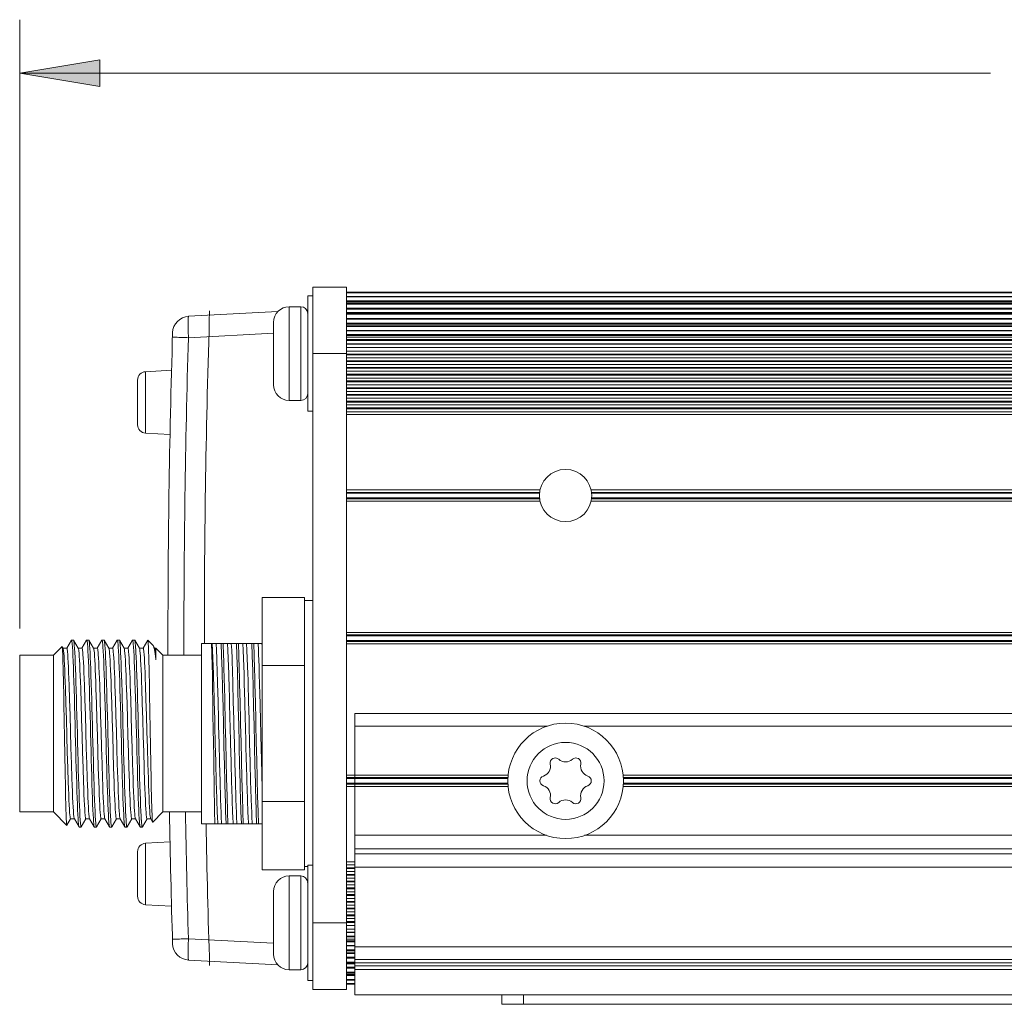
# Model space of a CAD drawing. Units: inches. Extents: x 66 to 503, y 33 to 399.
# Drawn here: x 342 to 401, y 169 to 228 of the extents above; entities that cross this region are included whole.
import ezdxf

# ---------------------------------------------------------------- set-up
doc = ezdxf.new("R2010")
doc.units = ezdxf.units.IN
doc.header["$MEASUREMENT"] = 0
doc.layers.add('Layer 1', color=7, linetype='Continuous')

msp = doc.modelspace()

# ---------------------------------------------------------------- hatches: boundary and pattern name
at = {"layer": 'Layer 1'}
h = msp.add_hatch(color=7, dxfattribs=at)
h.dxf.hatch_style = 2
h.paths.add_polyline_path([(342.425, 224.494), (347.188, 225.288), (347.188, 223.7)])

# ---------------------------------------------------------------- linework, layer by layer
at = {"layer": 'Layer 1', "color": 7, "lineweight": 18}
for points in [[(342.425, 191.519), (342.425, 227.669)], [(342.425, 224.494), (347.188, 225.288), (347.188, 223.7), (342.425, 224.494)], [(342.425, 224.494), (400.05, 224.494)], [(359.825, 170.094), (359.825, 211.794)], [(359.825, 211.794), (361.825, 211.794)], [(361.825, 170.094), (361.825, 211.794)], [(359.52, 204.415), (359.52, 211.273)], [(359.52, 211.273), (359.825, 211.273)], [(462.825, 211.494), (361.825, 211.494)], [(462.825, 211.457), (361.825, 211.457)], [(462.825, 211.455), (361.825, 211.455)], [(462.825, 211.447), (361.825, 211.447)], [(462.825, 211.24), (361.825, 211.24)], [(462.825, 211.227), (361.825, 211.227)], [(462.825, 211.208), (361.825, 211.208)], [(358.416, 205.063), (358.416, 210.625)], [(358.416, 210.625), (359.114, 210.625)], [(359.114, 210.625), (359.114, 205.063)], [(462.825, 210.98), (361.825, 210.98)], [(361.825, 210.914), (462.825, 210.914)], [(462.825, 210.841), (361.825, 210.841)], [(462.825, 210.807), (361.825, 210.807)], [(462.825, 210.777), (361.825, 210.777)], [(462.825, 210.533), (361.825, 210.533)], [(361.825, 210.476), (462.825, 210.476)], [(352.447, 210.057), (352.445, 210.057), (352.444, 210.055), (352.442, 210.052), (352.442, 210.051), (352.439, 210.041), (352.438, 210.032), (352.435, 210.014), (352.434, 210.002), (352.431, 209.974), (352.43, 209.96), (352.428, 209.914), (352.428, 209.906), (352.426, 209.849), (352.425, 209.842), (352.424, 209.766), (352.423, 209.684), (352.423, 209.576), (352.423, 209.493), (352.424, 209.401), (352.426, 209.273), (352.428, 209.163), (352.431, 209.036), (352.435, 208.916), (352.439, 208.788)], [(352.447, 210.057), (357.744, 210.335)], [(359.462, 210.425), (359.52, 210.428)], [(359.52, 210.279), (359.52, 210.279), (359.519, 210.276), (359.519, 210.273), (359.518, 210.269), (359.518, 210.266), (359.517, 210.263), (359.517, 210.26), (359.516, 210.257), (359.515, 210.254), (359.514, 210.251), (359.513, 210.247)], [(359.513, 210.247), (359.52, 210.247)], [(462.825, 210.28), (361.825, 210.28)], [(462.825, 210.218), (361.825, 210.218)], [(462.825, 210.18), (361.825, 210.18)], [(462.825, 209.934), (361.825, 209.934)], [(361.825, 209.888), (462.825, 209.888)], [(357.488, 205.99), (357.488, 209.698)], [(361.825, 209.657), (462.825, 209.657)], [(462.825, 209.592), (361.825, 209.592)], [(462.825, 209.495), (361.825, 209.495)], [(462.825, 209.451), (361.825, 209.451)], [(352.439, 208.788), (352.346, 208.791), (352.252, 208.794), (352.167, 208.797), (352.072, 208.799), (352.004, 208.802), (351.909, 208.805), (351.861, 208.806), (351.766, 208.809), (351.704, 208.811), (351.649, 208.813), (351.602, 208.814), (351.563, 208.816), (351.532, 208.817), (351.52, 208.817), (351.51, 208.817), (351.509, 208.817), (351.502, 208.818), (351.499, 208.818), (351.496, 208.818), (351.495, 208.818), (351.493, 208.818), (351.492, 208.818), (351.492, 208.818)], [(352.439, 208.788), (357.488, 209.053)], [(462.825, 209.216), (361.825, 209.216)], [(361.825, 209.185), (462.825, 209.185)], [(361.825, 208.967), (462.825, 208.967)], [(462.825, 208.908), (361.825, 208.908)], [(462.825, 208.815), (361.825, 208.815)], [(359.513, 208.658), (359.52, 208.658)], [(462.825, 208.679), (361.825, 208.679)], [(462.825, 208.63), (361.825, 208.63)], [(462.825, 208.42), (361.825, 208.42)], [(361.825, 208.405), (462.825, 208.405)], [(361.825, 208.214), (462.825, 208.214)], [(359.825, 207.844), (361.825, 207.844)], [(462.825, 207.994), (361.825, 207.994)], [(462.825, 207.819), (361.825, 207.819)], [(462.825, 207.769), (361.825, 207.769)], [(462.825, 207.594), (361.825, 207.594)], [(361.825, 207.419), (462.825, 207.419)], [(462.825, 207.369), (361.825, 207.369)], [(462.825, 207.194), (361.825, 207.194)], [(462.825, 207.019), (361.825, 207.019)], [(462.825, 206.969), (361.825, 206.969)], [(351.436, 206.85), (349.899, 206.77)], [(349.899, 203.118), (349.899, 206.77)], [(462.825, 206.794), (361.825, 206.794)], [(361.825, 206.619), (462.825, 206.619)], [(462.825, 206.569), (361.825, 206.569)], [(462.825, 206.394), (361.825, 206.394)], [(349.425, 203.618), (349.425, 206.27)], [(359.513, 206.255), (359.52, 206.255)], [(462.825, 206.219), (361.825, 206.219)], [(462.825, 206.169), (361.825, 206.169)], [(462.825, 205.994), (361.825, 205.994)], [(361.825, 205.819), (462.825, 205.819)], [(359.52, 205.408), (359.52, 205.409), (359.52, 205.411), (359.519, 205.413), (359.519, 205.415), (359.519, 205.417), (359.518, 205.418), (359.518, 205.42), (359.518, 205.423), (359.517, 205.425), (359.517, 205.427), (359.516, 205.429)], [(462.825, 205.769), (361.825, 205.769)], [(462.825, 205.594), (361.825, 205.594)], [(462.825, 205.419), (361.825, 205.419)], [(462.825, 205.369), (361.825, 205.369)], [(358.416, 205.063), (359.114, 205.063)], [(462.825, 205.194), (361.825, 205.194)], [(361.825, 205.019), (462.825, 205.019)], [(462.825, 204.969), (361.825, 204.969)], [(462.825, 204.794), (361.825, 204.794)], [(359.52, 204.415), (359.825, 204.415)], [(462.825, 204.619), (361.825, 204.619)], [(462.825, 204.569), (361.825, 204.569)], [(462.825, 204.394), (361.825, 204.394)], [(361.825, 204.219), (462.825, 204.219)], [(351.347, 203.042), (349.899, 203.118)], [(361.825, 199.747), (373.311, 199.747)], [(361.825, 199.605), (373.287, 199.605)], [(373.282, 199.555), (361.825, 199.555)], [(376.339, 199.747), (448.312, 199.747)], [(376.363, 199.605), (448.287, 199.605)], [(448.282, 199.555), (376.369, 199.555)], [(373.282, 199.272), (361.825, 199.272)], [(373.287, 199.222), (361.825, 199.222)], [(373.311, 199.081), (361.825, 199.081)], [(448.312, 199.081), (376.339, 199.081)], [(448.287, 199.222), (376.363, 199.222)], [(448.282, 199.272), (376.369, 199.272)], [(356.825, 177.199), (356.825, 193.364)], [(359.325, 193.364), (356.825, 193.364)], [(359.325, 193.181), (359.325, 193.364)], [(359.825, 193.181), (359.325, 193.181)], [(359.325, 189.516), (359.325, 193.156)], [(361.825, 191.277), (462.825, 191.277)], [(345.492, 190.826), (345.215, 190.347)], [(345.492, 190.826), (345.499, 190.832)], [(345.619, 190.832), (345.499, 190.832)], [(345.499, 190.832), (345.503, 190.829), (345.506, 190.825), (345.512, 190.81), (345.513, 190.805), (345.52, 190.771), (345.527, 190.725), (345.534, 190.665), (345.541, 190.592), (345.554, 190.428), (345.555, 190.409), (345.569, 190.176), (345.584, 189.896), (345.598, 189.572), (345.612, 189.206), (345.626, 188.802), (345.64, 188.365), (345.655, 187.898), (345.669, 187.405), (345.682, 186.92), (345.697, 186.364), (345.711, 185.837), (345.726, 185.281)], [(345.619, 190.832), (345.626, 190.826)], [(345.903, 190.347), (345.626, 190.826)], [(345.626, 190.826), (345.631, 190.813), (345.633, 190.807), (345.639, 190.777), (345.646, 190.733), (345.653, 190.678), (345.66, 190.61), (345.667, 190.53), (345.68, 190.339), (345.681, 190.334), (345.695, 190.093), (345.708, 189.807), (345.722, 189.481), (345.736, 189.117), (345.75, 188.717), (345.763, 188.286), (345.775, 187.902), (345.791, 187.348), (345.804, 186.888), (345.819, 186.334), (345.832, 185.836), (345.846, 185.281)], [(346.399, 190.826), (346.122, 190.347)], [(346.399, 190.826), (346.406, 190.832)], [(346.526, 190.832), (346.406, 190.832)], [(346.406, 190.832), (346.409, 190.829), (346.413, 190.825), (346.418, 190.81), (346.42, 190.805), (346.427, 190.771), (346.434, 190.725), (346.441, 190.665), (346.448, 190.592), (346.461, 190.428), (346.462, 190.409), (346.477, 190.176), (346.491, 189.896), (346.505, 189.572), (346.519, 189.206), (346.533, 188.802), (346.548, 188.365), (346.562, 187.898), (346.576, 187.405), (346.589, 186.92), (346.604, 186.364), (346.618, 185.837), (346.632, 185.281)], [(346.533, 190.826), (346.526, 190.832)], [(346.81, 190.347), (346.533, 190.826)], [(346.753, 185.281), (346.74, 185.779), (346.726, 186.334), (346.713, 186.793), (346.698, 187.348), (346.687, 187.732), (346.671, 188.286), (346.657, 188.717), (346.643, 189.117), (346.629, 189.481), (346.615, 189.807), (346.602, 190.093), (346.588, 190.334), (346.588, 190.339), (346.574, 190.53), (346.567, 190.61), (346.56, 190.678), (346.553, 190.733), (346.547, 190.777), (346.54, 190.807), (346.538, 190.813), (346.533, 190.826)], [(347.306, 190.826), (347.029, 190.347)], [(347.306, 190.826), (347.313, 190.832)], [(347.433, 190.832), (347.313, 190.832)], [(347.313, 190.832), (347.316, 190.829), (347.32, 190.825), (347.325, 190.81), (347.327, 190.805), (347.334, 190.771), (347.341, 190.725), (347.348, 190.665), (347.355, 190.592), (347.368, 190.428), (347.369, 190.409), (347.384, 190.176), (347.398, 189.896), (347.412, 189.572), (347.426, 189.206), (347.44, 188.802), (347.454, 188.365), (347.468, 187.898), (347.483, 187.405), (347.496, 186.92), (347.511, 186.364), (347.525, 185.837), (347.539, 185.281)], [(347.44, 190.826), (347.433, 190.832)], [(347.717, 190.347), (347.44, 190.826)], [(347.66, 185.281), (347.647, 185.779), (347.632, 186.334), (347.62, 186.793), (347.605, 187.348), (347.594, 187.732), (347.577, 188.286), (347.564, 188.717), (347.55, 189.117), (347.536, 189.481), (347.523, 189.807), (347.509, 190.093), (347.495, 190.334), (347.495, 190.338), (347.481, 190.53), (347.474, 190.61), (347.467, 190.678), (347.461, 190.733), (347.454, 190.777), (347.447, 190.807), (347.445, 190.813), (347.44, 190.826)], [(348.213, 190.826), (347.936, 190.347)], [(348.213, 190.826), (348.22, 190.832)], [(348.34, 190.832), (348.22, 190.832)], [(348.22, 190.832), (348.224, 190.829), (348.227, 190.825), (348.233, 190.81), (348.234, 190.805), (348.241, 190.771), (348.248, 190.725), (348.255, 190.665), (348.262, 190.592), (348.275, 190.428), (348.276, 190.409), (348.29, 190.176), (348.305, 189.896), (348.319, 189.572), (348.333, 189.206), (348.347, 188.802), (348.361, 188.365), (348.376, 187.898), (348.39, 187.405), (348.403, 186.92), (348.418, 186.364), (348.432, 185.837), (348.446, 185.281)], [(348.347, 190.826), (348.34, 190.832)], [(348.624, 190.347), (348.347, 190.826)], [(348.567, 185.281), (348.554, 185.779), (348.54, 186.334), (348.527, 186.793), (348.512, 187.348), (348.501, 187.732), (348.484, 188.286), (348.471, 188.717), (348.457, 189.117), (348.443, 189.481), (348.429, 189.807), (348.415, 190.093), (348.402, 190.334), (348.402, 190.339), (348.388, 190.53), (348.381, 190.61), (348.374, 190.678), (348.368, 190.733), (348.361, 190.777), (348.354, 190.807), (348.352, 190.813), (348.347, 190.826)], [(349.12, 190.826), (348.843, 190.347)], [(349.12, 190.826), (349.127, 190.832)], [(349.247, 190.832), (349.127, 190.832)], [(349.127, 190.832), (349.131, 190.829), (349.134, 190.825), (349.139, 190.81), (349.141, 190.805), (349.148, 190.771), (349.155, 190.725), (349.162, 190.665), (349.169, 190.592), (349.182, 190.428), (349.183, 190.409), (349.198, 190.176), (349.212, 189.896), (349.226, 189.572), (349.24, 189.206), (349.254, 188.802), (349.268, 188.365), (349.283, 187.898), (349.297, 187.405), (349.31, 186.92), (349.325, 186.364), (349.339, 185.837), (349.354, 185.281)], [(349.254, 190.826), (349.247, 190.832)], [(349.531, 190.347), (349.254, 190.826)], [(349.474, 185.281), (349.461, 185.779), (349.447, 186.334), (349.434, 186.793), (349.419, 187.348), (349.408, 187.732), (349.391, 188.286), (349.378, 188.717), (349.364, 189.117), (349.35, 189.481), (349.336, 189.807), (349.323, 190.093), (349.309, 190.334), (349.308, 190.339), (349.295, 190.53), (349.288, 190.61), (349.281, 190.678), (349.274, 190.733), (349.267, 190.777), (349.261, 190.807), (349.259, 190.813), (349.254, 190.826)], [(350.026, 190.825), (349.75, 190.347)], [(350.031, 190.826), (350.026, 190.825)], [(350.031, 190.826), (350.331, 190.526)], [(350.174, 185.281), (350.166, 185.796), (350.156, 186.351), (350.148, 186.827), (350.138, 187.382), (350.131, 187.78), (350.12, 188.334), (350.111, 188.769), (350.102, 189.171), (350.093, 189.537), (350.084, 189.862), (350.075, 190.143), (350.066, 190.379), (350.062, 190.479), (350.057, 190.567), (350.053, 190.642), (350.048, 190.704), (350.044, 190.754), (350.04, 190.791), (350.04, 190.792), (350.035, 190.815), (350.033, 190.822), (350.031, 190.826)], [(353.225, 179.931), (353.225, 190.631)], [(356.825, 190.631), (353.225, 190.631)], [(353.812, 190.631), (353.83, 190.046), (353.837, 189.744), (353.841, 189.584), (353.863, 188.514), (353.87, 188.105), (353.888, 187.035), (353.896, 186.489), (353.912, 185.419), (353.921, 184.855), (353.938, 183.785), (353.945, 183.325), (353.962, 182.255), (353.967, 182.009), (353.987, 180.939), (353.992, 180.722), (354.012, 179.931)], [(353.853, 190.631), (353.874, 190.234), (353.894, 189.734), (353.925, 188.832), (353.936, 188.47), (353.942, 188.262), (353.971, 187.191), (353.998, 186.121), (354.007, 185.759), (354.033, 184.689), (354.06, 183.619), (354.063, 183.524), (354.092, 182.454), (354.123, 181.421), (354.124, 181.366), (354.154, 180.567), (354.163, 180.358), (354.185, 179.931)], [(354.08, 190.631), (354.1, 190.234), (354.121, 189.734), (354.152, 188.832), (354.163, 188.47), (354.168, 188.262), (354.198, 187.191), (354.225, 186.121), (354.234, 185.759), (354.26, 184.689), (354.287, 183.619), (354.29, 183.524), (354.318, 182.454), (354.349, 181.421), (354.351, 181.366), (354.381, 180.567), (354.39, 180.358), (354.412, 179.931)], [(354.674, 179.931), (354.647, 180.647), (354.638, 180.946), (354.631, 181.161), (354.602, 182.232), (354.598, 182.348), (354.572, 183.418), (354.547, 184.488), (354.542, 184.715), (354.517, 185.785), (354.493, 186.855), (354.493, 186.863), (354.467, 187.933), (354.439, 189.003), (354.412, 189.898), (354.41, 189.933), (354.384, 190.631)], [(354.498, 190.631), (354.524, 189.915), (354.534, 189.616), (354.541, 189.401), (354.57, 188.331), (354.573, 188.215), (354.599, 187.145), (354.624, 186.075), (354.629, 185.848), (354.654, 184.777), (354.679, 183.707), (354.679, 183.7), (354.705, 182.63), (354.733, 181.56), (354.76, 180.664), (354.761, 180.63), (354.787, 179.931)], [(354.76, 190.631), (354.781, 190.234), (354.801, 189.734), (354.832, 188.832), (354.843, 188.47), (354.849, 188.262), (354.878, 187.191), (354.905, 186.121), (354.914, 185.759), (354.94, 184.689), (354.967, 183.619), (354.97, 183.524), (354.999, 182.454), (355.03, 181.421), (355.031, 181.366), (355.061, 180.567), (355.07, 180.358), (355.092, 179.931)], [(354.986, 190.631), (355.007, 190.234), (355.028, 189.734), (355.059, 188.832), (355.07, 188.47), (355.076, 188.262), (355.105, 187.191), (355.132, 186.121), (355.141, 185.759), (355.167, 184.689), (355.194, 183.619), (355.196, 183.524), (355.225, 182.454), (355.256, 181.421), (355.258, 181.366), (355.287, 180.567), (355.297, 180.358), (355.319, 179.931)], [(355.581, 179.931), (355.554, 180.647), (355.544, 180.946), (355.538, 181.161), (355.508, 182.232), (355.505, 182.348), (355.479, 183.418), (355.454, 184.488), (355.449, 184.715), (355.425, 185.785), (355.4, 186.855), (355.4, 186.863), (355.374, 187.933), (355.346, 189.003), (355.318, 189.898), (355.317, 189.933), (355.292, 190.631)], [(355.405, 190.631), (355.431, 189.915), (355.441, 189.616), (355.448, 189.401), (355.477, 188.331), (355.48, 188.215), (355.507, 187.145), (355.531, 186.075), (355.537, 185.848), (355.561, 184.777), (355.585, 183.707), (355.586, 183.7), (355.612, 182.63), (355.64, 181.56), (355.667, 180.664), (355.668, 180.63), (355.694, 179.931)], [(355.667, 190.631), (355.687, 190.234), (355.708, 189.734), (355.739, 188.832), (355.75, 188.47), (355.756, 188.262), (355.785, 187.191), (355.812, 186.121), (355.821, 185.759), (355.848, 184.689), (355.874, 183.619), (355.877, 183.524), (355.905, 182.454), (355.937, 181.421), (355.939, 181.366), (355.968, 180.567), (355.977, 180.358), (355.999, 179.931)], [(355.893, 190.631), (355.914, 190.234), (355.935, 189.734), (355.966, 188.832), (355.976, 188.47), (355.983, 188.262), (356.012, 187.191), (356.039, 186.121), (356.048, 185.759), (356.074, 184.689), (356.101, 183.619), (356.104, 183.524), (356.132, 182.454), (356.164, 181.421), (356.165, 181.366), (356.195, 180.567), (356.203, 180.358), (356.226, 179.931)], [(356.488, 179.931), (356.461, 180.647), (356.452, 180.946), (356.445, 181.161), (356.415, 182.232), (356.412, 182.348), (356.386, 183.418), (356.361, 184.488), (356.356, 184.715), (356.332, 185.785), (356.307, 186.855), (356.307, 186.863), (356.281, 187.933), (356.253, 189.003), (356.226, 189.898), (356.224, 189.933), (356.198, 190.631)], [(356.312, 190.631), (356.339, 189.915), (356.348, 189.616), (356.354, 189.401), (356.384, 188.331), (356.387, 188.215), (356.414, 187.145), (356.438, 186.075), (356.444, 185.848), (356.468, 184.777), (356.493, 183.707), (356.493, 183.7), (356.519, 182.63), (356.547, 181.56), (356.574, 180.664), (356.575, 180.63), (356.601, 179.931)], [(356.574, 190.631), (356.594, 190.248), (356.605, 189.989), (356.632, 189.267), (356.637, 189.124), (356.643, 188.939), (356.668, 188.078), (356.677, 187.761), (356.7, 186.899), (356.72, 186.095), (356.741, 185.234), (356.762, 184.372), (356.778, 183.738), (356.801, 182.876), (356.825, 182.015)], [(356.801, 190.631), (356.801, 190.621), (356.804, 190.573), (356.807, 190.524), (356.809, 190.486), (356.811, 190.437), (356.814, 190.389), (356.816, 190.34), (356.818, 190.291), (356.821, 190.242), (356.823, 190.194), (356.825, 190.145)], [(361.825, 191.135), (462.825, 191.135)], [(462.825, 191.085), (361.825, 191.085)], [(462.825, 190.803), (361.825, 190.803)], [(462.825, 190.752), (361.825, 190.752)], [(462.825, 190.611), (361.825, 190.611)], [(344.425, 189.931), (344.937, 190.443)], [(344.937, 190.443), (344.941, 190.441)], [(344.999, 190.341), (344.941, 190.441)], [(344.941, 190.441), (344.945, 190.432), (344.946, 190.427), (344.95, 190.402), (344.954, 190.364), (344.959, 190.315), (344.963, 190.254), (344.967, 190.182), (344.976, 190.003), (344.985, 189.78), (344.994, 189.516), (345.002, 189.213), (345.011, 188.874), (345.02, 188.502), (345.029, 188.099), (345.036, 187.737), (345.046, 187.221), (345.054, 186.786), (345.063, 186.27), (345.071, 185.798), (345.08, 185.281)], [(345.219, 190.347), (344.992, 190.347)], [(344.999, 190.341), (345.006, 190.323), (345.006, 190.323), (345.013, 190.293), (345.02, 190.251), (345.027, 190.198), (345.041, 190.058), (345.055, 189.873), (345.069, 189.645), (345.083, 189.377), (345.097, 189.07), (345.111, 188.728), (345.125, 188.354), (345.139, 187.951), (345.167, 187.075), (345.195, 186.131), (345.223, 185.156), (345.25, 184.186), (345.278, 183.257), (345.306, 182.403), (345.32, 182.014), (345.334, 181.656), (345.348, 181.331), (345.362, 181.044), (345.376, 180.796), (345.39, 180.59), (345.404, 180.427), (345.411, 180.363), (345.418, 180.31), (345.425, 180.269), (345.432, 180.24), (345.432, 180.239), (345.439, 180.222), (345.441, 180.219), (345.445, 180.216)], [(345.219, 190.347), (345.224, 190.344), (345.226, 190.341), (345.233, 190.324), (345.233, 190.323), (345.24, 190.293), (345.247, 190.252), (345.254, 190.2), (345.261, 190.135), (345.275, 189.973), (345.289, 189.767), (345.302, 189.519), (345.317, 189.231), (345.33, 188.907), (345.345, 188.549), (345.358, 188.16), (345.386, 187.306), (345.414, 186.377), (345.442, 185.406), (345.47, 184.431), (345.498, 183.488), (345.526, 182.612), (345.54, 182.209), (345.554, 181.835), (345.567, 181.493), (345.582, 181.186), (345.595, 180.917), (345.609, 180.69), (345.623, 180.505), (345.637, 180.364), (345.644, 180.311), (345.651, 180.27), (345.658, 180.24), (345.658, 180.24), (345.665, 180.222)], [(346.126, 190.347), (345.899, 190.347)], [(345.906, 190.341), (345.903, 190.347)], [(345.906, 190.341), (345.913, 190.323), (345.913, 190.323), (345.92, 190.293), (345.927, 190.251), (345.934, 190.198), (345.948, 190.058), (345.962, 189.873), (345.976, 189.645), (345.99, 189.377), (346.004, 189.07), (346.018, 188.728), (346.032, 188.354), (346.046, 187.951), (346.074, 187.075), (346.101, 186.131), (346.129, 185.156), (346.157, 184.186), (346.185, 183.257), (346.213, 182.403), (346.227, 182.014), (346.241, 181.656), (346.255, 181.331), (346.269, 181.044), (346.283, 180.796), (346.297, 180.59), (346.311, 180.427), (346.318, 180.363), (346.325, 180.31), (346.332, 180.269), (346.339, 180.24), (346.339, 180.239), (346.346, 180.222), (346.347, 180.219), (346.353, 180.216)], [(346.126, 190.347), (346.131, 190.344), (346.133, 190.341), (346.14, 190.324), (346.14, 190.323), (346.147, 190.293), (346.154, 190.252), (346.161, 190.2), (346.168, 190.135), (346.182, 189.973), (346.195, 189.767), (346.21, 189.519), (346.223, 189.231), (346.237, 188.907), (346.251, 188.549), (346.265, 188.16), (346.293, 187.306), (346.321, 186.377), (346.349, 185.406), (346.377, 184.431), (346.405, 183.488), (346.433, 182.612), (346.447, 182.209), (346.461, 181.835), (346.475, 181.493), (346.489, 181.186), (346.502, 180.917), (346.517, 180.69), (346.53, 180.505), (346.544, 180.364), (346.551, 180.311), (346.558, 180.27), (346.565, 180.24), (346.565, 180.24), (346.572, 180.222)], [(347.033, 190.347), (346.806, 190.347)], [(346.813, 190.341), (346.81, 190.347)], [(346.813, 190.341), (346.82, 190.323), (346.82, 190.323), (346.827, 190.293), (346.834, 190.251), (346.841, 190.198), (346.855, 190.058), (346.869, 189.873), (346.883, 189.645), (346.897, 189.377), (346.911, 189.07), (346.925, 188.728), (346.939, 188.354), (346.953, 187.951), (346.981, 187.075), (347.009, 186.131), (347.036, 185.156), (347.064, 184.186), (347.092, 183.257), (347.12, 182.403), (347.134, 182.014), (347.148, 181.656), (347.162, 181.331), (347.176, 181.044), (347.19, 180.796), (347.204, 180.59), (347.218, 180.427), (347.225, 180.363), (347.232, 180.31), (347.239, 180.269), (347.246, 180.24), (347.246, 180.239), (347.253, 180.222), (347.254, 180.219), (347.26, 180.216)], [(347.033, 190.347), (347.038, 190.344), (347.04, 190.341), (347.047, 190.324), (347.047, 190.323), (347.054, 190.293), (347.061, 190.252), (347.068, 190.2), (347.075, 190.135), (347.089, 189.973), (347.103, 189.767), (347.117, 189.519), (347.13, 189.231), (347.145, 188.907), (347.158, 188.549), (347.172, 188.16), (347.2, 187.306), (347.228, 186.376), (347.256, 185.406), (347.284, 184.431), (347.312, 183.488), (347.34, 182.612), (347.354, 182.209), (347.367, 181.835), (347.382, 181.493), (347.395, 181.186), (347.41, 180.917), (347.423, 180.69), (347.437, 180.505), (347.451, 180.364), (347.458, 180.311), (347.465, 180.27), (347.472, 180.24), (347.472, 180.24), (347.479, 180.222)], [(347.94, 190.347), (347.713, 190.347)], [(347.72, 190.341), (347.717, 190.347)], [(347.72, 190.341), (347.727, 190.323), (347.727, 190.323), (347.734, 190.293), (347.741, 190.251), (347.748, 190.198), (347.762, 190.058), (347.776, 189.873), (347.79, 189.645), (347.804, 189.377), (347.818, 189.07), (347.832, 188.728), (347.846, 188.354), (347.86, 187.951), (347.888, 187.075), (347.916, 186.131), (347.944, 185.156), (347.971, 184.186), (347.999, 183.257), (348.027, 182.403), (348.041, 182.014), (348.055, 181.656), (348.069, 181.331), (348.083, 181.044), (348.097, 180.796), (348.111, 180.59), (348.125, 180.427), (348.132, 180.363), (348.139, 180.31), (348.146, 180.269), (348.153, 180.24), (348.153, 180.239), (348.16, 180.222), (348.162, 180.219), (348.167, 180.216)], [(347.94, 190.347), (347.945, 190.344), (347.947, 190.341), (347.953, 190.324), (347.954, 190.323), (347.961, 190.293), (347.968, 190.252), (347.975, 190.2), (347.982, 190.135), (347.996, 189.973), (348.01, 189.767), (348.023, 189.519), (348.038, 189.231), (348.051, 188.907), (348.065, 188.549), (348.079, 188.16), (348.107, 187.306), (348.135, 186.377), (348.163, 185.406), (348.191, 184.431), (348.219, 183.488), (348.247, 182.612), (348.261, 182.209), (348.275, 181.835), (348.289, 181.493), (348.302, 181.186), (348.317, 180.917), (348.33, 180.69), (348.345, 180.505), (348.358, 180.364), (348.365, 180.311), (348.372, 180.27), (348.379, 180.24), (348.379, 180.24), (348.386, 180.222)], [(348.847, 190.347), (348.62, 190.347)], [(348.627, 190.341), (348.624, 190.347)], [(348.627, 190.341), (348.634, 190.323), (348.634, 190.323), (348.641, 190.293), (348.648, 190.251), (348.655, 190.198), (348.669, 190.058), (348.683, 189.873), (348.697, 189.645), (348.711, 189.377), (348.725, 189.07), (348.739, 188.728), (348.753, 188.354), (348.767, 187.951), (348.795, 187.075), (348.822, 186.131), (348.85, 185.156), (348.878, 184.186), (348.906, 183.257), (348.934, 182.403), (348.948, 182.014), (348.962, 181.656), (348.976, 181.331), (348.99, 181.044), (349.004, 180.796), (349.018, 180.59), (349.032, 180.427), (349.039, 180.363), (349.046, 180.31), (349.053, 180.269), (349.06, 180.24), (349.06, 180.239), (349.067, 180.222), (349.068, 180.219), (349.073, 180.216)], [(348.847, 190.347), (348.852, 190.344), (348.854, 190.341), (348.861, 190.324), (348.861, 190.323), (348.868, 190.293), (348.875, 190.252), (348.882, 190.2), (348.889, 190.135), (348.903, 189.973), (348.917, 189.767), (348.931, 189.519), (348.945, 189.231), (348.958, 188.907), (348.973, 188.549), (348.986, 188.16), (349.014, 187.306), (349.042, 186.376), (349.07, 185.406), (349.098, 184.431), (349.126, 183.488), (349.154, 182.612), (349.168, 182.209), (349.182, 181.835), (349.195, 181.493), (349.21, 181.186), (349.223, 180.917), (349.237, 180.69), (349.251, 180.505), (349.265, 180.364), (349.272, 180.311), (349.279, 180.27), (349.286, 180.24), (349.286, 180.24), (349.293, 180.222)], [(349.754, 190.347), (349.527, 190.347)], [(349.534, 190.341), (349.531, 190.347)], [(349.534, 190.341), (349.541, 190.323), (349.541, 190.323), (349.548, 190.293), (349.555, 190.251), (349.562, 190.198), (349.576, 190.058), (349.59, 189.873), (349.604, 189.645), (349.618, 189.377), (349.632, 189.07), (349.646, 188.728), (349.66, 188.354), (349.674, 187.951), (349.702, 187.075), (349.729, 186.131), (349.757, 185.156), (349.785, 184.186), (349.813, 183.257), (349.841, 182.403), (349.855, 182.014), (349.869, 181.656), (349.883, 181.331), (349.897, 181.044), (349.911, 180.796), (349.925, 180.59), (349.939, 180.427), (349.946, 180.363), (349.953, 180.31), (349.96, 180.269), (349.967, 180.24), (349.967, 180.239), (349.974, 180.222), (349.975, 180.219), (349.981, 180.216)], [(349.754, 190.347), (349.759, 190.344), (349.761, 190.341), (349.768, 190.324), (349.768, 190.323), (349.775, 190.293), (349.782, 190.252), (349.789, 190.2), (349.796, 190.135), (349.81, 189.973), (349.823, 189.767), (349.838, 189.519), (349.851, 189.231), (349.866, 188.907), (349.879, 188.549), (349.893, 188.16), (349.921, 187.306), (349.949, 186.376), (349.977, 185.406), (350.005, 184.431), (350.033, 183.488), (350.061, 182.612), (350.075, 182.209), (350.089, 181.835), (350.103, 181.493), (350.117, 181.186), (350.13, 180.917), (350.145, 180.69), (350.158, 180.505), (350.172, 180.364), (350.179, 180.311), (350.186, 180.27), (350.193, 180.24), (350.193, 180.24), (350.2, 180.222)], [(350.331, 190.526), (350.347, 190.504)], [(350.441, 190.341), (350.347, 190.504)], [(350.347, 190.504), (350.353, 190.493), (350.358, 190.482), (350.364, 190.468), (350.367, 190.46), (350.374, 190.442), (350.38, 190.421), (350.387, 190.398), (350.395, 190.37), (350.403, 190.339), (350.411, 190.306), (350.418, 190.27), (350.427, 190.228), (350.428, 190.222), (350.438, 190.168), (350.447, 190.111), (350.457, 190.05), (350.468, 189.982), (350.469, 189.976), (350.48, 189.899), (350.491, 189.816), (350.499, 189.749), (350.51, 189.664)], [(350.51, 190.347), (350.434, 190.347)], [(350.441, 190.341), (350.444, 190.336), (350.446, 190.331), (350.448, 190.324), (350.45, 190.317), (350.453, 190.302), (350.457, 190.285), (350.458, 190.275), (350.462, 190.254), (350.465, 190.229), (350.467, 190.216), (350.471, 190.179), (350.476, 190.139), (350.48, 190.091), (350.484, 190.045), (350.489, 189.98), (350.493, 189.934), (350.497, 189.868), (350.502, 189.8), (350.506, 189.732), (350.51, 189.664)], [(350.51, 189.664), (350.51, 190.347)], [(350.51, 190.347), (350.925, 189.931)], [(342.425, 180.631), (342.425, 189.931)], [(344.425, 189.931), (342.425, 189.931)], [(344.425, 189.931), (344.425, 180.631)], [(350.925, 189.931), (350.925, 180.631)], [(353.225, 189.931), (350.925, 189.931)], [(359.325, 188.904), (359.325, 189.516)], [(359.325, 189.323), (356.825, 189.323)], [(359.325, 181.659), (359.325, 188.904)], [(362.325, 186.474), (462.325, 186.474)], [(362.325, 169.774), (362.325, 186.473)], [(362.325, 185.724), (373.752, 185.724)], [(375.899, 185.724), (448.752, 185.724)], [(345.08, 185.281), (345.089, 184.776), (345.099, 184.231), (345.107, 183.763), (345.117, 183.218), (345.124, 182.827), (345.135, 182.282), (345.144, 181.854), (345.153, 181.459), (345.162, 181.1), (345.171, 180.78), (345.18, 180.504), (345.188, 180.272), (345.193, 180.174), (345.197, 180.088), (345.202, 180.014), (345.206, 179.952), (345.211, 179.903), (345.215, 179.867), (345.215, 179.866), (345.22, 179.843), (345.222, 179.836), (345.224, 179.832)], [(345.726, 185.281), (345.738, 184.784), (345.753, 184.229), (345.765, 183.77), (345.78, 183.215), (345.791, 182.831), (345.808, 182.276), (345.822, 181.846), (345.835, 181.446), (345.849, 181.082), (345.863, 180.755), (345.877, 180.47), (345.891, 180.229), (345.891, 180.224), (345.904, 180.033), (345.911, 179.953), (345.918, 179.885), (345.925, 179.829), (345.932, 179.786), (345.939, 179.755), (345.941, 179.75), (345.946, 179.737)], [(346.073, 179.731), (346.069, 179.733), (346.066, 179.738), (346.06, 179.753), (346.059, 179.758), (346.051, 179.791), (346.045, 179.838), (346.037, 179.898), (346.03, 179.971), (346.017, 180.135), (346.016, 180.154), (346.002, 180.387), (345.988, 180.667), (345.974, 180.991), (345.959, 181.357), (345.945, 181.761), (345.931, 182.198), (345.917, 182.665), (345.903, 183.158), (345.889, 183.643), (345.874, 184.199), (345.861, 184.725), (345.846, 185.281)], [(346.632, 185.281), (346.645, 184.784), (346.66, 184.229), (346.672, 183.77), (346.687, 183.215), (346.698, 182.831), (346.715, 182.276), (346.729, 181.846), (346.743, 181.446), (346.756, 181.082), (346.77, 180.755), (346.784, 180.47), (346.798, 180.229), (346.798, 180.224), (346.811, 180.033), (346.818, 179.953), (346.825, 179.885), (346.832, 179.829), (346.839, 179.786), (346.846, 179.755), (346.847, 179.75), (346.853, 179.737)], [(346.98, 179.731), (346.976, 179.733), (346.973, 179.738), (346.967, 179.753), (346.965, 179.758), (346.959, 179.791), (346.951, 179.838), (346.944, 179.898), (346.937, 179.971), (346.924, 180.135), (346.923, 180.154), (346.909, 180.387), (346.895, 180.667), (346.881, 180.991), (346.866, 181.357), (346.852, 181.761), (346.838, 182.198), (346.824, 182.665), (346.81, 183.158), (346.796, 183.643), (346.781, 184.199), (346.767, 184.725), (346.753, 185.281)], [(347.539, 185.281), (347.552, 184.784), (347.567, 184.229), (347.579, 183.77), (347.595, 183.215), (347.606, 182.831), (347.622, 182.276), (347.636, 181.846), (347.65, 181.446), (347.663, 181.082), (347.677, 180.755), (347.691, 180.47), (347.705, 180.229), (347.705, 180.224), (347.719, 180.033), (347.725, 179.953), (347.732, 179.885), (347.739, 179.829), (347.746, 179.786), (347.753, 179.755), (347.754, 179.75), (347.76, 179.737)], [(347.887, 179.731), (347.883, 179.733), (347.88, 179.738), (347.874, 179.753), (347.873, 179.758), (347.866, 179.791), (347.858, 179.838), (347.852, 179.898), (347.844, 179.97), (347.832, 180.135), (347.83, 180.154), (347.816, 180.387), (347.802, 180.667), (347.787, 180.991), (347.773, 181.357), (347.759, 181.761), (347.745, 182.198), (347.731, 182.665), (347.717, 183.158), (347.703, 183.643), (347.688, 184.199), (347.674, 184.725), (347.66, 185.281)], [(348.446, 185.281), (348.459, 184.784), (348.474, 184.229), (348.486, 183.77), (348.502, 183.215), (348.512, 182.831), (348.529, 182.276), (348.543, 181.846), (348.556, 181.446), (348.57, 181.082), (348.584, 180.755), (348.598, 180.47), (348.612, 180.229), (348.612, 180.224), (348.625, 180.033), (348.632, 179.953), (348.639, 179.885), (348.646, 179.829), (348.653, 179.786), (348.66, 179.755), (348.661, 179.75), (348.667, 179.737)], [(348.794, 179.731), (348.79, 179.733), (348.787, 179.738), (348.781, 179.753), (348.78, 179.758), (348.772, 179.791), (348.766, 179.838), (348.758, 179.898), (348.751, 179.97), (348.738, 180.135), (348.737, 180.154), (348.723, 180.387), (348.709, 180.667), (348.695, 180.991), (348.68, 181.357), (348.666, 181.761), (348.652, 182.198), (348.638, 182.665), (348.624, 183.158), (348.61, 183.643), (348.595, 184.199), (348.582, 184.725), (348.567, 185.281)], [(349.574, 179.737), (349.569, 179.75), (349.567, 179.755), (349.56, 179.786), (349.553, 179.829), (349.546, 179.885), (349.539, 179.953), (349.532, 180.033), (349.519, 180.224), (349.519, 180.229), (349.505, 180.47), (349.491, 180.755), (349.477, 181.082), (349.463, 181.446), (349.45, 181.846), (349.436, 182.276), (349.425, 182.66), (349.408, 183.215), (349.396, 183.674), (349.381, 184.229), (349.368, 184.726), (349.354, 185.281)], [(349.474, 185.281), (349.488, 184.754), (349.502, 184.199), (349.516, 183.713), (349.531, 183.158), (349.545, 182.665), (349.559, 182.198), (349.573, 181.761), (349.588, 181.357), (349.602, 180.991), (349.616, 180.667), (349.63, 180.387), (349.644, 180.154), (349.645, 180.135), (349.658, 179.971), (349.665, 179.898), (349.673, 179.838), (349.679, 179.791), (349.687, 179.758), (349.688, 179.753), (349.694, 179.738), (349.697, 179.733), (349.701, 179.731)], [(350.314, 180.026), (350.31, 180.035), (350.309, 180.039), (350.305, 180.066), (350.301, 180.104), (350.296, 180.154), (350.292, 180.216), (350.287, 180.29), (350.279, 180.471), (350.27, 180.698), (350.261, 180.967), (350.252, 181.276), (350.243, 181.621), (350.235, 182), (350.226, 182.41), (350.219, 182.779), (350.209, 183.305), (350.201, 183.748), (350.191, 184.274), (350.183, 184.755), (350.174, 185.281)], [(361.825, 182.807), (371.42, 182.807)], [(361.825, 182.665), (371.41, 182.665)], [(361.825, 182.615), (371.406, 182.615)], [(378.23, 182.807), (446.42, 182.807)], [(378.241, 182.665), (446.41, 182.665)], [(378.244, 182.615), (446.406, 182.615)], [(361.825, 182.332), (371.406, 182.332)], [(371.41, 182.283), (361.825, 182.283)], [(371.42, 182.141), (361.825, 182.141)], [(446.42, 182.141), (378.23, 182.141)], [(446.41, 182.283), (378.241, 182.283)], [(378.244, 182.332), (446.406, 182.332)], [(359.325, 181.24), (356.825, 181.24)], [(359.325, 181.047), (359.325, 181.659)], [(359.325, 177.407), (359.325, 181.047)], [(344.425, 180.631), (342.425, 180.631)], [(344.425, 180.631), (345.224, 179.832)], [(345.228, 179.834), (345.449, 180.216)], [(345.445, 180.216), (345.672, 180.216)], [(345.665, 180.222), (345.669, 180.216)], [(345.669, 180.216), (345.946, 179.737)], [(346.079, 179.737), (346.356, 180.216)], [(346.353, 180.216), (346.579, 180.216)], [(346.572, 180.222), (346.576, 180.216)], [(346.576, 180.216), (346.853, 179.737)], [(346.986, 179.737), (347.263, 180.216)], [(347.26, 180.216), (347.486, 180.216)], [(347.479, 180.222), (347.483, 180.216)], [(347.483, 180.216), (347.76, 179.737)], [(347.893, 179.737), (348.17, 180.216)], [(348.167, 180.216), (348.393, 180.216)], [(348.386, 180.222), (348.39, 180.216)], [(348.39, 180.216), (348.667, 179.737)], [(348.8, 179.737), (349.077, 180.216)], [(349.073, 180.216), (349.301, 180.216)], [(349.293, 180.222), (349.297, 180.216)], [(349.297, 180.216), (349.574, 179.737)], [(349.707, 179.737), (349.984, 180.216)], [(349.981, 180.216), (350.207, 180.216)], [(350.2, 180.222), (350.314, 180.026)], [(350.318, 180.024), (350.925, 180.631)], [(353.225, 180.631), (350.925, 180.631)], [(345.224, 179.832), (345.228, 179.834)], [(345.946, 179.737), (345.952, 179.731)], [(346.073, 179.731), (345.952, 179.731)], [(346.079, 179.737), (346.073, 179.731)], [(346.853, 179.737), (346.859, 179.731)], [(346.98, 179.731), (346.859, 179.731)], [(346.986, 179.737), (346.98, 179.731)], [(347.76, 179.737), (347.766, 179.731)], [(347.887, 179.731), (347.766, 179.731)], [(347.893, 179.737), (347.887, 179.731)], [(348.667, 179.737), (348.673, 179.731)], [(348.794, 179.731), (348.673, 179.731)], [(348.8, 179.737), (348.794, 179.731)], [(349.58, 179.731), (349.574, 179.737)], [(349.701, 179.731), (349.58, 179.731)], [(349.701, 179.731), (349.707, 179.737)], [(350.318, 180.024), (350.314, 180.026)], [(353.225, 179.931), (356.825, 179.931)], [(373.698, 179.244), (362.325, 179.244)], [(448.698, 179.244), (375.952, 179.244)], [(351.347, 178.845), (349.899, 178.77)], [(349.899, 175.118), (349.899, 178.77)], [(462.325, 178.444), (362.325, 178.444)], [(349.425, 175.618), (349.425, 178.27)], [(362.325, 178.147), (462.325, 178.147)], [(359.325, 177.199), (356.825, 177.199)], [(359.325, 177.199), (359.325, 177.381)], [(359.52, 177.381), (359.325, 177.381)], [(359.52, 170.615), (359.52, 177.473)], [(359.52, 177.473), (359.825, 177.473)], [(362.325, 177.669), (361.825, 177.669)], [(362.325, 177.494), (361.825, 177.494)], [(361.825, 177.319), (362.325, 177.319)], [(361.825, 177.269), (362.325, 177.269)], [(362.325, 177.347), (462.325, 177.347)], [(358.416, 171.263), (358.416, 176.825)], [(358.416, 176.825), (359.114, 176.825)], [(359.114, 176.825), (359.114, 171.263)], [(361.825, 177.094), (362.325, 177.094)], [(361.825, 176.919), (362.325, 176.919)], [(362.325, 176.869), (361.825, 176.869)], [(362.325, 176.694), (361.825, 176.694)], [(359.52, 176.48), (359.52, 176.479), (359.519, 176.476), (359.519, 176.473), (359.518, 176.47), (359.518, 176.466), (359.517, 176.463), (359.517, 176.46), (359.516, 176.457), (359.515, 176.454), (359.514, 176.451), (359.513, 176.447)], [(359.513, 176.447), (359.52, 176.447)], [(361.825, 176.519), (362.325, 176.519)], [(361.825, 176.469), (362.325, 176.469)], [(361.825, 176.294), (362.325, 176.294)], [(361.825, 176.119), (362.325, 176.119)], [(362.325, 176.069), (361.825, 176.069)], [(357.488, 172.19), (357.488, 175.898)], [(362.325, 175.894), (361.825, 175.894)], [(361.825, 175.719), (362.325, 175.719)], [(361.825, 175.669), (362.325, 175.669)], [(361.825, 175.494), (362.325, 175.494)], [(351.436, 175.037), (349.899, 175.118)], [(359.513, 174.858), (359.52, 174.858)], [(361.825, 175.319), (362.325, 175.319)], [(362.325, 175.269), (361.825, 175.269)], [(362.325, 175.094), (361.825, 175.094)], [(361.825, 174.919), (362.325, 174.919)], [(361.825, 174.869), (362.325, 174.869)], [(361.825, 174.694), (362.325, 174.694)], [(361.825, 174.519), (362.325, 174.519)], [(362.325, 174.469), (361.825, 174.469)], [(362.325, 174.294), (361.825, 174.294)], [(359.825, 174.044), (361.825, 174.044)], [(361.825, 174.119), (362.325, 174.119)], [(361.825, 174.069), (362.325, 174.069)], [(361.825, 173.894), (362.325, 173.894)], [(362.325, 173.674), (361.825, 173.674)], [(352.439, 173.099), (352.346, 173.097), (352.252, 173.094), (352.167, 173.091), (352.072, 173.088), (352.004, 173.086), (351.909, 173.083), (351.861, 173.082), (351.766, 173.079), (351.704, 173.077), (351.649, 173.075), (351.602, 173.073), (351.563, 173.072), (351.532, 173.071), (351.52, 173.071), (351.51, 173.07), (351.509, 173.07), (351.502, 173.07), (351.499, 173.07), (351.496, 173.07), (351.495, 173.069), (351.493, 173.07), (351.492, 173.07), (351.492, 173.069)], [(352.439, 173.099), (352.435, 172.979), (352.431, 172.852), (352.428, 172.741), (352.426, 172.614), (352.425, 172.522), (352.423, 172.395), (352.423, 172.312), (352.423, 172.203), (352.424, 172.122), (352.425, 172.045), (352.426, 172.039), (352.428, 171.981), (352.428, 171.974), (352.43, 171.928), (352.431, 171.914), (352.434, 171.886), (352.435, 171.874), (352.438, 171.855), (352.439, 171.846), (352.442, 171.837), (352.442, 171.835), (352.444, 171.833), (352.445, 171.831), (352.447, 171.83)], [(352.439, 173.099), (357.488, 172.835)], [(362.325, 173.483), (361.825, 173.483)], [(361.825, 173.467), (362.325, 173.467)], [(361.825, 173.258), (362.325, 173.258)], [(361.825, 173.209), (362.325, 173.209)], [(361.825, 173.073), (362.325, 173.073)], [(361.825, 172.98), (362.325, 172.98)], [(362.325, 172.92), (361.825, 172.92)], [(362.325, 172.703), (361.825, 172.703)], [(361.825, 172.672), (362.325, 172.672)], [(462.325, 172.624), (362.325, 172.624)], [(359.513, 172.455), (359.52, 172.455)], [(361.825, 172.437), (362.325, 172.437)], [(361.825, 172.392), (362.325, 172.392)], [(361.825, 172.296), (362.325, 172.296)], [(362.325, 172.231), (361.825, 172.231)], [(362.325, 172), (361.825, 172)], [(361.825, 171.954), (362.325, 171.954)], [(352.447, 171.83), (357.744, 171.553)], [(359.462, 171.463), (359.52, 171.46)], [(359.52, 171.608), (359.52, 171.609), (359.52, 171.611), (359.519, 171.613), (359.519, 171.615), (359.519, 171.617), (359.518, 171.619), (359.518, 171.621), (359.518, 171.623), (359.517, 171.625), (359.517, 171.627), (359.516, 171.629)], [(361.825, 171.707), (362.325, 171.707)], [(361.825, 171.669), (362.325, 171.669)], [(361.825, 171.607), (362.325, 171.607)], [(362.325, 171.412), (361.825, 171.412)], [(361.825, 171.355), (362.325, 171.355)], [(362.325, 171.874), (462.325, 171.874)], [(362.325, 171.66), (462.325, 171.66)], [(462.325, 171.488), (362.325, 171.488)], [(358.416, 171.263), (359.114, 171.263)], [(361.825, 171.11), (362.325, 171.11)], [(361.825, 171.081), (362.325, 171.081)], [(361.825, 171.047), (362.325, 171.047)], [(362.325, 170.974), (361.825, 170.974)], [(361.825, 170.909), (362.325, 170.909)], [(362.325, 171.274), (462.325, 171.274)], [(359.52, 170.615), (359.825, 170.615)], [(361.825, 170.68), (362.325, 170.68)], [(361.825, 170.661), (362.325, 170.661)], [(361.825, 170.647), (362.325, 170.647)], [(361.825, 170.44), (362.325, 170.44)], [(361.825, 170.433), (362.325, 170.433)], [(361.825, 170.431), (362.325, 170.431)], [(361.825, 170.394), (362.325, 170.394)], [(359.825, 170.094), (361.825, 170.094)], [(362.325, 169.774), (462.325, 169.774)], [(371.05, 169.774), (371.05, 169.206)], [(372.32, 169.774), (372.32, 169.206)], [(453.6, 169.206), (371.05, 169.206)]]:
    msp.add_lwpolyline(points, dxfattribs=at)
at = {"layer": 'Layer 1', "lineweight": 0}
msp.add_lwpolyline([(342.425, 224.494), (347.188, 225.288), (347.188, 223.7), (342.425, 224.494)], dxfattribs=at)
at = {"layer": 'Layer 1', "color": 7, "lineweight": 18}
for points in [[(358.416, 210.625), (357.904, 210.625), (357.488, 210.21), (357.488, 209.698)], [(359.518, 210.259), (359.498, 210.467), (359.323, 210.625), (359.114, 210.625)], [(352.447, 210.057), (351.927, 210.03), (351.515, 209.609), (351.5, 209.089)], [(353.7, 210.374), (353.486, 203.795), (353.381, 197.214), (353.384, 190.631)], [(351.5, 209.089), (351.307, 202.705), (351.215, 196.319), (351.226, 189.932)], [(352.439, 208.788), (352.252, 202.505), (352.163, 196.218), (352.174, 189.931)], [(349.899, 206.77), (349.633, 206.755), (349.425, 206.536), (349.425, 206.27)], [(357.488, 205.99), (357.488, 205.478), (357.904, 205.063), (358.416, 205.063)], [(359.114, 205.063), (359.339, 205.063), (359.52, 205.244), (359.52, 205.469)], [(349.425, 203.618), (349.425, 203.352), (349.633, 203.132), (349.899, 203.118)], [(374.063, 183.794), (373.951, 183.729), (373.892, 183.599), (373.919, 183.471)], [(374.415, 183.758), (374.317, 183.844), (374.176, 183.859), (374.063, 183.794)], [(374.415, 183.758), (374.649, 183.549), (375.002, 183.549), (375.236, 183.758)], [(375.236, 183.758), (375.333, 183.844), (375.475, 183.859), (375.587, 183.794)], [(375.587, 183.794), (375.7, 183.729), (375.758, 183.599), (375.732, 183.471)], [(373.919, 183.471), (373.982, 183.164), (373.806, 182.859), (373.508, 182.76)], [(375.732, 183.471), (375.669, 183.164), (375.845, 182.859), (376.142, 182.76)], [(373.508, 182.76), (373.385, 182.719), (373.301, 182.604), (373.301, 182.474)], [(373.301, 182.474), (373.301, 182.344), (373.385, 182.228), (373.508, 182.187)], [(376.142, 182.76), (376.266, 182.719), (376.349, 182.604), (376.349, 182.474)], [(376.349, 182.474), (376.349, 182.344), (376.266, 182.228), (376.142, 182.187)], [(373.508, 182.187), (373.806, 182.089), (373.982, 181.783), (373.919, 181.476)], [(376.142, 182.187), (375.845, 182.089), (375.669, 181.783), (375.732, 181.476)], [(373.919, 181.476), (373.892, 181.349), (373.951, 181.219), (374.063, 181.154)], [(375.236, 181.19), (375.002, 181.398), (374.649, 181.398), (374.415, 181.19)], [(375.732, 181.476), (375.758, 181.349), (375.7, 181.219), (375.587, 181.154)], [(374.063, 181.154), (374.176, 181.089), (374.317, 181.104), (374.415, 181.19)], [(375.587, 181.154), (375.475, 181.089), (375.333, 181.104), (375.236, 181.19)], [(351.314, 180.632), (351.359, 178.02), (351.421, 175.41), (351.5, 172.799)], [(352.262, 180.631), (352.305, 178.12), (352.364, 175.609), (352.439, 173.099)], [(353.486, 179.931), (353.537, 177.125), (353.609, 174.319), (353.7, 171.514)], [(349.899, 178.77), (349.633, 178.756), (349.425, 178.536), (349.425, 178.27)], [(358.416, 176.825), (357.904, 176.825), (357.488, 176.41), (357.488, 175.898)], [(359.518, 176.459), (359.498, 176.667), (359.323, 176.825), (359.114, 176.825)], [(349.425, 175.618), (349.425, 175.352), (349.633, 175.132), (349.899, 175.118)], [(351.5, 172.799), (351.515, 172.279), (351.927, 171.858), (352.447, 171.83)], [(357.488, 172.19), (357.488, 171.677), (357.904, 171.263), (358.416, 171.263)], [(359.114, 171.263), (359.339, 171.263), (359.52, 171.445), (359.52, 171.669)]]:
    msp.add_open_spline(points, degree=3, dxfattribs=at)
for points in [[(376.375, 199.414), (376.375, 200.27), (375.681, 200.964), (374.825, 200.964), (373.969, 200.964), (373.275, 200.27), (373.275, 199.414), (373.275, 198.558), (373.969, 197.864), (374.825, 197.864), (375.681, 197.864), (376.375, 198.558), (376.375, 199.414)], [(378.254, 182.474), (378.254, 184.368), (376.719, 185.903), (374.825, 185.903), (372.931, 185.903), (371.396, 184.368), (371.396, 182.474), (371.396, 180.58), (372.931, 179.045), (374.825, 179.045), (376.719, 179.045), (378.254, 180.58), (378.254, 182.474)], [(377.111, 182.474), (377.111, 183.736), (376.088, 184.76), (374.825, 184.76), (373.563, 184.76), (372.539, 183.736), (372.539, 182.474), (372.539, 181.211), (373.563, 180.188), (374.825, 180.188), (376.088, 180.188), (377.111, 181.211), (377.111, 182.474)]]:
    msp.add_open_spline(points, degree=3, knots=[0, 0, 0, 0, 1, 1, 1, 2, 2, 2, 3, 3, 3, 4, 4, 4, 4], dxfattribs=at)

doc.saveas('drawing.dxf')
